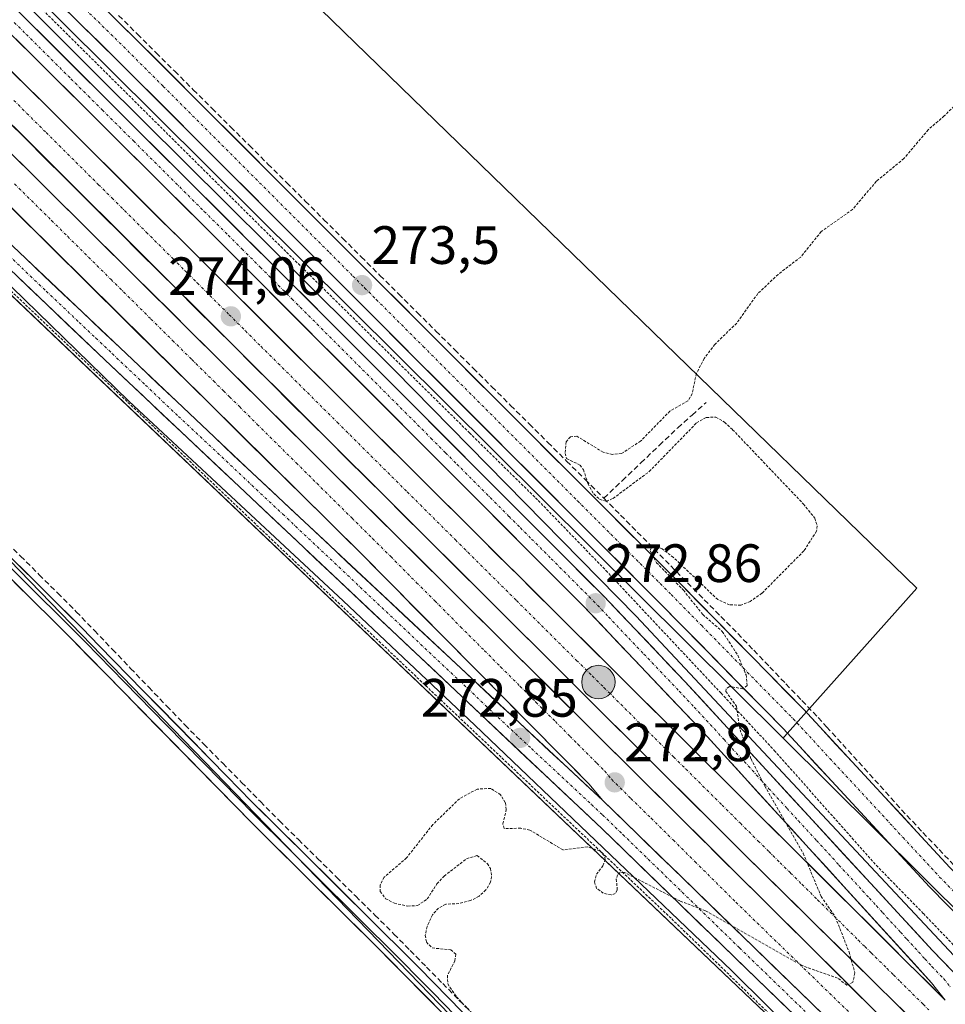
# Model space of a CAD drawing. Units: metres. Extents: x 619050 to 622541, y 4648472 to 4650844.
# Drawn here: x 621921 to 622093, y 4649103 to 4649286 of the extents above; entities that cross this region are included whole.
import ezdxf
from ezdxf.enums import TextEntityAlignment as Align

# ---------------------------------------------------------------- set-up
doc = ezdxf.new("R2010")
doc.units = ezdxf.units.M
doc.header["$MEASUREMENT"] = 0
for name, pattern in [('TRAZO_Y_PUNTO', [1, 0.5, -0.25, 0, -0.25]), ('TRAZOS', [0.75, 0.5, -0.25]), ('TRAZOSX2', [1.5, 1, -0.5])]:
    doc.linetypes.add(name, pattern=pattern)
for name, color, linetype, lineweight in [('Alambrada', 19, 'TRAZOS', 0), ('Arcén (en calzada doble)', 9, 'Continuous', 13), ('Carretera de calzada doble', 1, 'Continuous', 13), ('Carretera de calzada doble Cxs', 1, 'Continuous', 13), ('Carretera de calzada doble eje', 1, 'TRAZO_Y_PUNTO', 0), ('Carretera de calzada única', 19, 'Continuous', 13), ('Carretera de calzada única Cxs', 19, 'Continuous', 13), ('Carretera de calzada única eje', 19, 'TRAZO_Y_PUNTO', 0), ('Carátula', 7, 'Continuous', 5), ('Corriente artificial lineal', 5, 'TRAZOSX2', 13), ('Cultivos herbáceos CxS', 92, 'Continuous', 0), ('Curva de nivel auxiliar', 36, 'TRAZOS', 0), ('Huerta CxS', 92, 'Continuous', 0), ('Layer 0', 7, 'Continuous', 0), ('Núcleo urbano CxS', 19, 'Continuous', 0), ('Pista', 135, 'Continuous', 13), ('Pista Cxs', 135, 'Continuous', 0), ('Pista eje', 135, 'TRAZO_Y_PUNTO', 0), ('Punto de cota en terreno', 7, 'Continuous', 0), ('Punto kilométrico de carretera', 7, 'Continuous', 0), ('Rótulo de punto de cota en terreno', 19, 'Continuous', 0)]:
    doc.layers.add(name, color=color, linetype=linetype, lineweight=lineweight)
doc.styles.add('Arial', font='txt', dxfattribs={"height": 0.2})

# ---------------------------------------------------------------- blocks, each defined once
blk = doc.blocks.new('*U156')
at = {"layer": 'Huerta CxS', "color": 92, "linetype": 'Continuous', "lineweight": 0}
blk.add_polyline3d([(622001.9019, 4649389.6683, 273.3614), (621955.2031, 4649347.2027, 273.6037), (621940.6137, 4649323.2949, 273.6227), (622087.5095, 4649180.5941, 271.8972), (622062.9093, 4649153.0691, 272.2909), (622062.6623, 4649152.7928, 272.2876), (622062.6623, 4649152.7928, 272.2876), (621866.1601, 4649347.8825, 274.812), (621871.0821, 4649352.4167, 274.8218), (621877.1619, 4649358.0407, 274.7505), (621890.5959, 4649369.5501, 274.7941), (621903.0135, 4649380.5447, 274.7614)], dxfattribs=at)
blk = doc.blocks.new('*U160')
at = {"layer": 'Cultivos herbáceos CxS', "color": 92, "linetype": 'Continuous', "lineweight": 0}
blk.add_polyline3d([(621606.9515, 4649387.516, 276.6099), (621592.3833, 4649374.7273, 276.5652), (621564.503, 4649350.2526, 276.119), (621555.74, 4649342.56, 276.2569), (621572.4982, 4649325.8625, 276.133), (621591.1972, 4649307.2312, 275.795), (621606.8029, 4649291.6821, 275.3524), (621626.1696, 4649272.3855, 275.3864), (621648.7497, 4649249.8871, 275.4682), (621670.3032, 4649228.4117, 275.5202), (621699.31, 4649199.51, 275.1446), (621702.9129, 4649203.0829, 275.1466), (621737.742, 4649237.6219, 274.9649), (621759.3505, 4649259.0505, 275.1169), (621766.4956, 4649266.1361, 275.0867), (621789.4576, 4649288.9069, 275.0482), (621792.4513, 4649291.8756, 274.8961), (621801.38, 4649300.73, 275.0512), (621803.97, 4649302.91, 274.9246), (621804.9132, 4649303.6739, 274.9406), (622023.6253, 4649077.8201, 272.5746), (622015.0695, 4649065.5131, 272.6407), (622116.9669, 4648964.7719, 271.9372)], dxfattribs=at)
blk = doc.blocks.new('*U162')
at = {"layer": 'Núcleo urbano CxS', "color": 19, "linetype": 'Continuous', "lineweight": 0}
for points in [[(622135.8227, 4649028.2757, 271.6327), (622084.3025, 4649078.1957, 271.8705), (622075.1717, 4649087.0461, 271.9973), (622069.6287, 4649092.0235, 272.0772), (621848.5583, 4649302.4419, 274.4815), (621832.21, 4649321.52, 274.8113), (621826.2501, 4649318.2901, 274.8967), (621823.3301, 4649316.5801, 274.8796), (621820.4401, 4649314.8101, 274.8726), (621817.5901, 4649312.9701, 274.7473), (621816.7535, 4649312.4073, 274.7253), (621804.9132, 4649303.6739, 274.9406), (621803.97, 4649302.91, 274.9246), (621801.38, 4649300.73, 275.0512), (621792.4513, 4649291.8756, 274.8961), (621789.4576, 4649288.9069, 275.0482), (621766.4956, 4649266.1361, 275.0867), (621759.3505, 4649259.0505, 275.1169), (621737.742, 4649237.6219, 274.9649), (621702.9129, 4649203.0829, 275.1466), (621699.31, 4649199.51, 275.1446), (621670.3032, 4649228.4117, 275.5202)], [(621903.0135, 4649380.5447, 274.7614), (621890.5959, 4649369.5501, 274.7941), (621877.1619, 4649358.0407, 274.7505), (621871.0821, 4649352.4167, 274.8218), (621866.1601, 4649347.8825, 274.812), (622062.6623, 4649152.7928, 272.2876), (622174.8025, 4649041.4591, 271.3385)]]:
    blk.add_polyline3d(points, dxfattribs=at)
blk = doc.blocks.new('5PATER')
at = {"layer": 'Carátula', "linetype": 'Continuous', "lineweight": 5}
h = blk.add_hatch(color=250, dxfattribs=at)
edge = h.paths.add_edge_path()
edge.add_ellipse((0, 0.01), major_axis=(-1.33, -1.34), ratio=0.999422, start_angle=0, end_angle=360)
blk = doc.blocks.new('5HITCA')
at = {"layer": 'Carátula', "linetype": 'Continuous', "lineweight": 5}
h = blk.add_hatch(color=1, dxfattribs=at)
edge = h.paths.add_edge_path()
edge.add_arc((0, 0), 3.1, 0.0011, 360.0011)
at = {"layer": 'Carátula', "color": 250, "linetype": 'Continuous', "lineweight": 5}
blk.add_circle((0, 0, 0), 3.1, dxfattribs=at)

msp = doc.modelspace()

# ---------------------------------------------------------------- linework, layer by layer
at = {"layer": 'Alambrada', "color": 19, "linetype": 'TRAZOS', "lineweight": 0}
for points in [[(621845.85, 4649363.65, 275.15), (621856.43, 4649355.4, 274.98), (621863.19, 4649348.85, 274.85), (621911.4, 4649301.71, 274.2), (621969.42, 4649244.03, 273.53), (622004.42, 4649209.46, 273), (622017.19, 4649196.89, 272.7), (622029.76, 4649183.9, 272.59), (622051.15, 4649161.1, 272.5), (622061.01, 4649150.5, 272.34), (622079.94, 4649129.17, 272.04), (622088.71, 4649120.19, 271.98), (622097.05, 4649111.52, 271.88)], [(621831.54, 4649321.17, 274.72), (621870.98, 4649282.14, 274.42), (621919.32, 4649235.81, 274.02), (621976.18, 4649181.6, 273.2), (622041.98, 4649119.21, 272.28), (622125.35, 4649038.16, 271.56), (622144.92, 4649020.28, 271.46), (622214.18, 4648958.1, 271.27), (622271.55, 4648906.88, 271.22), (622287.96, 4648891.46, 271.2), (622311.23, 4648868.78, 271.12), (622399.87, 4648781.12, 272.31), (622453.03, 4648727.96, 273.4), (622498.71, 4648681.72, 274.21), (622523, 4648657.11, 273.14)]]:
    msp.add_polyline3d(points, dxfattribs=at)
at = {"layer": 'Arcén (en calzada doble)', "color": 9, "linetype": 'Continuous', "lineweight": 13}
for points in [[(621845.85, 4649363.65), (621854.88, 4649355.88), (621885.93, 4649325.18), (621936.06, 4649275.11), (621990.58, 4649221.03), (622035.35, 4649175.43), (622098.03, 4649108.52), (622161.33, 4649046.9), (622215.09, 4648995.45), (622262.78, 4648947.26), (622326.58, 4648885.41), (622371.8, 4648841.02), (622468.38, 4648745.14), (622509.46, 4648704.53), (622531.37, 4648682.92), (622535.1, 4648679.26)], [(622523.38, 4648657.81), (622453.82, 4648726.58), (622412.24, 4648768.63), (622369.7, 4648810.9), (622341.33, 4648839.24), (622304.16, 4648876.56), (622270.47, 4648907.21), (622234.81, 4648939.99), (622185.02, 4648984.54), (622138.15, 4649026.98), (622100.52, 4649062.61), (622053.09, 4649109.61), (622005.44, 4649155.15), (621981.01, 4649178.28), (621941.2, 4649215.31), (621832.21, 4649321.52)]]:
    msp.add_lwpolyline(points, dxfattribs=at)
at = {"layer": 'Carretera de calzada doble', "color": 1, "linetype": 'Continuous', "lineweight": 13}
for points in [[(621718.27, 4649477.2), (621761.65, 4649433.45), (621877.74, 4649318.07), (621981.96, 4649214.32), (622092.77, 4649104.13)], [(622530.66, 4648671.13), (622430.38, 4648770.05), (622361.26, 4648838.81), (622236.21, 4648959.02), (622203.13, 4648989.67), (622156.73, 4649032.92), (622107.93, 4649079.56), (622055.36, 4649131.32), (621911.64, 4649274.36), (621893.88, 4649291.95), (621872.58, 4649312.87), (621756.47, 4649428.27), (621713.03, 4649472.09)], [(621710.59, 4649469.71), (621779.64, 4649400.39), (621840.76, 4649339.8), (621875.12, 4649305.26), (622086.25, 4649095.64), (622117.15, 4649065.62), (622153.11, 4649031.16), (622185.96, 4649000.4), (622240.25, 4648950.33), (622299.54, 4648894.29), (622361.67, 4648833.04), (622528.65, 4648667.46)], [(622029.21, 4649141.17), (622026.61, 4649144.27), (621984.3, 4649187.05), (621893.35, 4649276.95), (621859.69, 4649310.45), (621835.8, 4649334.62), (621774.67, 4649395.21), (621705.45, 4649464.7)]]:
    msp.add_lwpolyline(points, dxfattribs=at)
at = {"layer": 'Carretera de calzada doble Cxs', "color": 1, "linetype": 'Continuous', "lineweight": 13}
msp.add_lwpolyline([(622029.21, 4649141.17), (622147.75, 4649026.02), (622191.72, 4648985.19), (622205.72, 4648971.77), (622240.04, 4648938.85)], dxfattribs=at)
for points in [[(621919.43, 4649276.57, 274.52), (621922.9, 4649273.11, 274.47), (621926.38, 4649269.65, 274.41), (621929.85, 4649266.2, 274.37), (621933.32, 4649262.74, 274.32), (621936.8, 4649259.28, 274.29), (621940.27, 4649255.82, 274.25), (621943.75, 4649252.36, 274.21), (621947.22, 4649248.9, 274.16), (621950.69, 4649245.45, 274.14), (621954.17, 4649241.99, 274.09), (621957.64, 4649238.53, 274.03), (621961.12, 4649235.07, 273.98), (621964.59, 4649231.61, 273.93), (621968.06, 4649228.15, 273.87), (621971.54, 4649224.7, 273.81), (621975.01, 4649221.24, 273.75), (621978.49, 4649217.78, 273.71), (621981.96, 4649214.32, 273.66), (621985.42, 4649210.88, 273.61), (621988.89, 4649207.43, 273.56), (621992.35, 4649203.99, 273.5), (621995.81, 4649200.55, 273.42), (621999.27, 4649197.1, 273.36), (622002.74, 4649193.66, 273.3), (622006.2, 4649190.22, 273.23), (622009.66, 4649186.77, 273.17), (622013.13, 4649183.33, 273.11), (622016.59, 4649179.89, 273.07), (622020.05, 4649176.44, 273.03), (622023.51, 4649173, 272.98), (622026.98, 4649169.56, 272.94), (622030.44, 4649166.11, 272.89), (622033.9, 4649162.67, 272.85), (622037.37, 4649159.23, 272.81), (622040.83, 4649155.78, 272.75), (622044.29, 4649152.34, 272.71), (622047.75, 4649148.89, 272.66), (622051.22, 4649145.45, 272.63), (622054.68, 4649142.01, 272.59), (622058.14, 4649138.56, 272.57), (622061.6, 4649135.12, 272.54), (622065.07, 4649131.68, 272.5), (622068.53, 4649128.23, 272.48), (622071.99, 4649124.79, 272.44), (622075.46, 4649121.35, 272.39), (622078.92, 4649117.9, 272.36), (622082.38, 4649114.46, 272.31), (622085.84, 4649111.02, 272.27), (622089.31, 4649107.57, 272.23), (622092.77, 4649104.13, 272.19)], [(622086.9, 4649100.26, 272.35), (622083.4, 4649103.71, 272.38), (622079.89, 4649107.17, 272.42), (622076.39, 4649110.62, 272.47), (622072.88, 4649114.07, 272.51), (622069.38, 4649117.52, 272.55), (622065.87, 4649120.97, 272.58), (622062.37, 4649124.42, 272.64), (622058.86, 4649127.87, 272.65), (622055.36, 4649131.32, 272.68), (622051.85, 4649134.81, 272.72), (622048.35, 4649138.3, 272.75), (622044.84, 4649141.79, 272.78), (622041.34, 4649145.28, 272.84), (622037.83, 4649148.76, 272.89), (622034.33, 4649152.25, 272.92), (622030.82, 4649155.74, 272.98), (622027.32, 4649159.23, 273.03), (622023.81, 4649162.72, 273.06), (622020.31, 4649166.21, 273.09), (622016.8, 4649169.7, 273.15), (622013.3, 4649173.19, 273.2), (622009.79, 4649176.67, 273.23), (622006.28, 4649180.16, 273.29), (622002.78, 4649183.65, 273.34), (621999.27, 4649187.14, 273.4), (621995.77, 4649190.63, 273.47), (621992.26, 4649194.12, 273.53), (621988.76, 4649197.61, 273.61), (621985.25, 4649201.1, 273.65), (621981.75, 4649204.58, 273.71), (621978.24, 4649208.07, 273.78), (621974.74, 4649211.56, 273.83), (621971.23, 4649215.05, 273.9), (621967.73, 4649218.54, 273.97), (621964.22, 4649222.03, 274.01), (621960.72, 4649225.52, 274.06), (621957.21, 4649229.01, 274.13), (621953.7, 4649232.49, 274.17), (621950.2, 4649235.98, 274.22), (621946.69, 4649239.47, 274.25), (621943.19, 4649242.96, 274.3), (621939.68, 4649246.45, 274.33), (621936.18, 4649249.94, 274.38), (621932.67, 4649253.43, 274.42), (621929.17, 4649256.92, 274.45), (621925.66, 4649260.4, 274.5), (621922.16, 4649263.89, 274.54), (621918.65, 4649267.38, 274.58)], [(621920.86, 4649259.84, 274.52), (621924.38, 4649256.35, 274.47), (621927.9, 4649252.86, 274.44), (621931.42, 4649249.36, 274.41), (621934.94, 4649245.87, 274.35), (621938.46, 4649242.37, 274.31), (621941.98, 4649238.88, 274.29), (621945.5, 4649235.39, 274.23), (621949.02, 4649231.89, 274.2), (621952.53, 4649228.4, 274.17), (621956.05, 4649224.91, 274.12), (621959.57, 4649221.41, 274.06), (621963.09, 4649217.92, 274.01), (621966.61, 4649214.42, 273.94), (621970.13, 4649210.93, 273.87), (621973.65, 4649207.44, 273.82), (621977.17, 4649203.94, 273.75), (621980.69, 4649200.45, 273.7), (621984.2, 4649196.96, 273.64), (621987.72, 4649193.46, 273.56), (621991.24, 4649189.97, 273.51), (621994.76, 4649186.48, 273.44), (621998.28, 4649182.98, 273.39), (622001.8, 4649179.49, 273.31), (622005.32, 4649175.99, 273.26), (622008.84, 4649172.5, 273.22), (622012.35, 4649169.01, 273.18), (622015.87, 4649165.51, 273.13), (622019.39, 4649162.02, 273.08), (622022.91, 4649158.53, 273.03), (622026.43, 4649155.03, 272.99), (622029.95, 4649151.54, 272.93), (622033.47, 4649148.05, 272.89), (622036.99, 4649144.55, 272.86), (622040.51, 4649141.06, 272.81), (622044.02, 4649137.56, 272.76), (622047.54, 4649134.07, 272.73), (622051.06, 4649130.58, 272.7), (622054.58, 4649127.08, 272.66), (622058.1, 4649123.59, 272.64), (622061.62, 4649120.1, 272.59), (622065.14, 4649116.6, 272.56), (622068.66, 4649113.11, 272.53), (622072.17, 4649109.61, 272.49), (622075.69, 4649106.12, 272.45), (622079.21, 4649102.63, 272.41)], [(622071.05, 4649100.53, 272.32), (622067.56, 4649103.92, 272.35), (622064.07, 4649107.3, 272.39), (622060.59, 4649110.69, 272.42), (622057.1, 4649114.08, 272.44), (622053.62, 4649117.46, 272.47), (622050.13, 4649120.85, 272.5), (622046.64, 4649124.24, 272.53), (622043.16, 4649127.62, 272.57), (622039.67, 4649131.01, 272.61), (622036.18, 4649134.4, 272.65), (622032.7, 4649137.78, 272.68), (622029.21, 4649141.17, 272.71), (622026.61, 4649144.27, 272.75), (622023.36, 4649147.56, 272.79), (622020.1, 4649150.85, 272.84), (622016.85, 4649154.14, 272.89), (622013.59, 4649157.43, 272.94), (622010.34, 4649160.72, 272.99), (622007.08, 4649164.01, 273.05), (622003.83, 4649167.31, 273.1), (622000.57, 4649170.6, 273.14), (621997.32, 4649173.89, 273.19), (621994.06, 4649177.18, 273.26), (621990.81, 4649180.47, 273.3), (621987.55, 4649183.76, 273.35), (621984.3, 4649187.05, 273.42), (621980.8, 4649190.51, 273.48), (621977.3, 4649193.97, 273.53), (621973.81, 4649197.42, 273.6), (621970.31, 4649200.88, 273.67), (621966.81, 4649204.34, 273.71), (621963.31, 4649207.8, 273.78), (621959.81, 4649211.25, 273.84), (621956.32, 4649214.71, 273.91), (621952.82, 4649218.17, 273.94), (621949.32, 4649221.63, 273.99), (621945.82, 4649225.08, 274.03), (621942.32, 4649228.54, 274.08), (621938.83, 4649232, 274.12), (621935.33, 4649235.46, 274.16), (621931.83, 4649238.92, 274.2), (621928.33, 4649242.37, 274.24), (621924.83, 4649245.83, 274.28), (621921.33, 4649249.29, 274.33), (621917.84, 4649252.75, 274.35)]]:
    msp.add_polyline3d(points, dxfattribs=at)
at = {"layer": 'Carretera de calzada doble eje', "color": 1, "linetype": 'TRAZO_Y_PUNTO', "lineweight": 0}
for points in [[(621919.85, 4649271.17), (621922.26, 4649268.77), (621925.84, 4649265.2), (621928.26, 4649262.8), (621935.57, 4649255.52), (621938.07, 4649253.04), (621944.42, 4649246.72), (621949.39, 4649241.77), (621951.64, 4649239.52), (621953.9, 4649237.28), (621959.82, 4649231.38), (621962.82, 4649228.4), (621965.74, 4649225.49), (621968.9, 4649222.35), (621977.41, 4649213.87), (621979.91, 4649211.39), (621992.88, 4649198.48), (621995.32, 4649196.06), (622001.81, 4649189.6), (622013.15, 4649178.32), (622024.32, 4649167.2), (622027.24, 4649164.3), (622029.4, 4649162.16), (622036.63, 4649154.96), (622038.88, 4649152.73), (622042.35, 4649149.27), (622044.6, 4649147.03), (622051.32, 4649140.35), (622054.72, 4649136.96), (622058.04, 4649133.66), (622060, 4649131.73), (622062.09, 4649129.65), (622064.05, 4649127.72), (622066.15, 4649125.63), (622069.07, 4649122.76), (622071.37, 4649120.48), (622073.66, 4649118.2), (622076.64, 4649115.26), (622077.84, 4649114.06), (622078.99, 4649112.92), (622081.95, 4649110.01), (622083.15, 4649108.81), (622084.36, 4649107.61), (622088.65, 4649103.38), (622089.73, 4649102.3)], [(621919.99, 4649255.66), (621926.85, 4649248.87), (621929.84, 4649245.9), (621933.71, 4649242.07), (621937.88, 4649237.93), (621941.75, 4649234.11), (621945.29, 4649230.59), (621949.32, 4649226.6), (621952.87, 4649223.08), (621956.9, 4649219.1), (621958.76, 4649217.25), (621959.9, 4649216.12), (621961.77, 4649214.27), (621965.04, 4649211.03), (621968.98, 4649207.13), (621972.25, 4649203.89), (621976.08, 4649200.09), (621982.62, 4649193.62), (621986.45, 4649189.82), (621989.82, 4649186.47), (621994.62, 4649181.62), (621997.99, 4649178.28), (622002.78, 4649173.43), (622007.24, 4649169), (622010.21, 4649166), (622013.8, 4649162.43), (622016.77, 4649159.43), (622020.37, 4649155.86), (622023.1, 4649153.1), (622024.54, 4649151.64), (622028.1, 4649148.11), (622029.54, 4649146.65), (622030.84, 4649145.1), (622034.4, 4649141.57), (622038.16, 4649137.91), (622042.24, 4649133.87), (622046.31, 4649129.83), (622053.9, 4649122.29), (622075.57, 4649101.24)]]:
    msp.add_lwpolyline(points, dxfattribs=at)
at = {"layer": 'Carretera de calzada única', "color": 19, "linetype": 'Continuous', "lineweight": 13}
for points in [[(621721.8, 4649480.65), (621815.98, 4649386.2), (621958.47, 4649244.54), (622025.54, 4649177.34), (622047.92, 4649153.77), (622090.21, 4649107.37), (622092.77, 4649104.13)], [(622029.21, 4649141.17), (622002.8, 4649165.74), (621964.09, 4649202.02), (621914.96, 4649248.52), (621877.29, 4649285.08), (621829.37, 4649332.56), (621765.25, 4649396.9), (621701.78, 4649461.12)], [(621699.04, 4649458.44), (621762.49, 4649394.16), (621826.62, 4649329.82), (621863.41, 4649293.78), (621897.4, 4649260.53), (621936.73, 4649223), (622029.07, 4649135.91), (622086.39, 4649080.35), (622137.91, 4649030.43), (622167.29, 4649003.29), (622218.5, 4648958.17), (622240.04, 4648938.85)], [(622244.73, 4648962.88), (622212.37, 4648994.72), (622151.26, 4649052.81), (622107.76, 4649095.38), (622090.38, 4649113.35), (622044.39, 4649163.31), (622029.36, 4649179.13), (621971.09, 4649237.51), (621852.5, 4649355.57), (621846.87, 4649362.09), (621845.85, 4649363.65)]]:
    msp.add_lwpolyline(points, dxfattribs=at)
at = {"layer": 'Carretera de calzada única Cxs', "color": 19, "linetype": 'Continuous', "lineweight": 13}
msp.add_lwpolyline([(622029.21, 4649141.17), (622147.75, 4649026.02), (622191.72, 4648985.19), (622205.72, 4648971.77), (622240.04, 4648938.85)], dxfattribs=at)
for points in [[(621918.77, 4649289.6, 274.35), (621922.26, 4649286.12, 274.31), (621925.75, 4649282.65, 274.28), (621929.23, 4649279.18, 274.24), (621932.72, 4649275.71, 274.19), (621936.21, 4649272.23, 274.18), (621939.7, 4649268.76, 274.15), (621943.19, 4649265.29, 274.06), (621946.67, 4649261.82, 274.09), (621950.16, 4649258.34, 274.05), (621953.65, 4649254.87, 273.96), (621957.14, 4649251.4, 273.91), (621960.63, 4649247.93, 273.88), (621964.11, 4649244.45, 273.81), (621967.6, 4649240.98, 273.76), (621971.09, 4649237.51, 273.75), (621974.52, 4649234.08, 273.66), (621977.95, 4649230.64, 273.58), (621981.37, 4649227.21, 273.59), (621984.8, 4649223.77, 273.53), (621988.23, 4649220.34, 273.45), (621991.66, 4649216.91, 273.42), (621995.08, 4649213.47, 273.35), (621998.51, 4649210.04, 273.25), (622001.94, 4649206.6, 273.21), (622005.37, 4649203.17, 273.17), (622008.79, 4649199.73, 273.08), (622012.22, 4649196.3, 273.03), (622015.65, 4649192.87, 272.99), (622019.08, 4649189.43, 272.91), (622022.5, 4649186, 272.86), (622025.93, 4649182.56, 272.83), (622029.36, 4649179.13, 272.79), (622032.37, 4649175.97, 272.78), (622035.37, 4649172.8, 272.73), (622038.38, 4649169.64, 272.68), (622041.38, 4649166.47, 272.66), (622044.39, 4649163.31, 272.64), (622047.68, 4649159.74, 272.58), (622050.96, 4649156.17, 272.56), (622054.25, 4649152.6, 272.5), (622057.53, 4649149.04, 272.46), (622060.82, 4649145.47, 272.42), (622064.1, 4649141.9, 272.39), (622067.39, 4649138.33, 272.39), (622070.67, 4649134.76, 272.36), (622073.96, 4649131.19, 272.27), (622077.24, 4649127.62, 272.26), (622080.53, 4649124.06, 272.24), (622083.81, 4649120.49, 272.18), (622087.1, 4649116.92, 272.18), (622090.38, 4649113.35, 272.17), (622093.86, 4649109.76, 272.09)], [(622092.77, 4649104.13, 272.19), (622090.21, 4649107.37, 272.21), (622086.96, 4649110.94, 272.25), (622083.7, 4649114.51, 272.29), (622080.45, 4649118.08, 272.34), (622077.2, 4649121.65, 272.35), (622073.94, 4649125.22, 272.4), (622070.69, 4649128.79, 272.44), (622067.44, 4649132.35, 272.45), (622064.19, 4649135.92, 272.48), (622060.93, 4649139.49, 272.51), (622057.68, 4649143.06, 272.52), (622054.43, 4649146.63, 272.55), (622051.17, 4649150.2, 272.59), (622047.92, 4649153.77, 272.62), (622044.72, 4649157.14, 272.65), (622041.53, 4649160.5, 272.7), (622038.33, 4649163.87, 272.75), (622035.13, 4649167.24, 272.78), (622031.93, 4649170.61, 272.82), (622028.74, 4649173.97, 272.87), (622025.54, 4649177.34, 272.91), (622022.01, 4649180.88, 272.94), (622018.48, 4649184.41, 272.98), (622014.95, 4649187.95, 273.03), (622011.42, 4649191.49, 273.1), (622007.89, 4649195.02, 273.16), (622004.36, 4649198.56, 273.22), (622000.83, 4649202.1, 273.29), (621997.3, 4649205.63, 273.35), (621993.77, 4649209.17, 273.43), (621990.24, 4649212.71, 273.49), (621986.71, 4649216.25, 273.55), (621983.18, 4649219.78, 273.6), (621979.65, 4649223.32, 273.65), (621976.12, 4649226.86, 273.71), (621972.59, 4649230.39, 273.77), (621969.06, 4649233.93, 273.83), (621965.53, 4649237.47, 273.88), (621962, 4649241, 273.92), (621958.47, 4649244.54, 273.98), (621954.99, 4649248, 274.03), (621951.52, 4649251.45, 274.11), (621948.04, 4649254.91, 274.13), (621944.57, 4649258.36, 274.18), (621941.09, 4649261.82, 274.19), (621937.62, 4649265.27, 274.24), (621934.14, 4649268.73, 274.29), (621930.67, 4649272.18, 274.32), (621927.19, 4649275.64, 274.36), (621923.72, 4649279.09, 274.41), (621920.24, 4649282.55, 274.44)], [(621918.47, 4649245.2, 274.22), (621921.98, 4649241.88, 274.17), (621925.49, 4649238.56, 274.15), (621929, 4649235.23, 274.11), (621932.51, 4649231.91, 274.07), (621936.02, 4649228.59, 274.03), (621939.53, 4649225.27, 273.99), (621943.03, 4649221.95, 273.94), (621946.54, 4649218.63, 273.91), (621950.05, 4649215.31, 273.86), (621953.56, 4649211.98, 273.82), (621957.07, 4649208.66, 273.76), (621960.58, 4649205.34, 273.71), (621964.09, 4649202.02, 273.65), (621967.61, 4649198.72, 273.6), (621971.13, 4649195.42, 273.54), (621974.65, 4649192.13, 273.48), (621978.17, 4649188.83, 273.43), (621981.69, 4649185.53, 273.36), (621985.2, 4649182.23, 273.29), (621988.72, 4649178.93, 273.24), (621992.24, 4649175.63, 273.2), (621995.76, 4649172.34, 273.14), (621999.28, 4649169.04, 273.1), (622002.8, 4649165.74, 273.06), (622006.1, 4649162.67, 273.01), (622009.4, 4649159.6, 272.96), (622012.7, 4649156.53, 272.92), (622016.01, 4649153.46, 272.86), (622019.31, 4649150.38, 272.82), (622022.61, 4649147.31, 272.78), (622025.91, 4649144.24, 272.75), (622029.21, 4649141.17, 272.71), (622029.21, 4649141.17, 272.71), (622032.7, 4649137.78, 272.68), (622036.18, 4649134.4, 272.65), (622039.67, 4649131.01, 272.61), (622043.16, 4649127.62, 272.57), (622046.64, 4649124.24, 272.53), (622050.13, 4649120.85, 272.5), (622053.62, 4649117.46, 272.47), (622057.1, 4649114.08, 272.44), (622060.59, 4649110.69, 272.42), (622064.07, 4649107.3, 272.39), (622067.56, 4649103.92, 272.35), (622071.05, 4649100.53, 272.32)], [(622064.9, 4649101.19, 272.25), (622061.31, 4649104.66, 272.3), (622057.73, 4649108.13, 272.33), (622054.15, 4649111.6, 272.33), (622050.57, 4649115.08, 272.37), (622046.98, 4649118.55, 272.43), (622043.4, 4649122.02, 272.43), (622039.82, 4649125.49, 272.48), (622036.24, 4649128.97, 272.53), (622032.65, 4649132.44, 272.56), (622029.07, 4649135.91, 272.58), (622025.52, 4649139.26, 272.63), (622021.97, 4649142.61, 272.66), (622018.42, 4649145.96, 272.71), (622014.86, 4649149.31, 272.74), (622011.31, 4649152.66, 272.81), (622007.76, 4649156.01, 272.86), (622004.21, 4649159.36, 272.87), (622000.66, 4649162.71, 272.95), (621997.11, 4649166.06, 272.99), (621993.55, 4649169.41, 273.05), (621990, 4649172.76, 273.11), (621986.45, 4649176.11, 273.15), (621982.9, 4649179.46, 273.2), (621979.35, 4649182.8, 273.27), (621975.8, 4649186.15, 273.33), (621972.25, 4649189.5, 273.4), (621968.69, 4649192.85, 273.45), (621965.14, 4649196.2, 273.5), (621961.59, 4649199.55, 273.58), (621958.04, 4649202.9, 273.62), (621954.49, 4649206.25, 273.67), (621950.94, 4649209.6, 273.72), (621947.38, 4649212.95, 273.77), (621943.83, 4649216.3, 273.79), (621940.28, 4649219.65, 273.84), (621936.73, 4649223, 273.91), (621933.15, 4649226.41, 273.94), (621929.58, 4649229.82, 273.98), (621926, 4649233.24, 274.03), (621922.43, 4649236.65, 274.06), (621918.85, 4649240.06, 274.1)]]:
    msp.add_polyline3d(points, dxfattribs=at)
at = {"layer": 'Carretera de calzada única eje', "color": 19, "linetype": 'TRAZO_Y_PUNTO', "lineweight": 0}
for points in [[(621919.93, 4649285.65), (621922.16, 4649283.44), (621924.46, 4649281.14), (621930.44, 4649275.19), (621933.63, 4649272.01), (621936.24, 4649269.42), (621939.44, 4649266.24), (621942.05, 4649263.64), (621955.18, 4649250.57), (621959.64, 4649246.14), (621962.21, 4649243.58), (621965.59, 4649240.2), (621968.16, 4649237.64), (621971.47, 4649234.32), (621974.56, 4649231.23), (621980.73, 4649225.04), (621983.82, 4649221.95), (621992.47, 4649213.28), (621997.28, 4649208.47), (621999.98, 4649205.75), (622002.08, 4649203.65), (622011.78, 4649193.93), (622013.88, 4649191.83), (622015.97, 4649189.73), (622019.62, 4649186.08), (622027.45, 4649178.23), (622030.25, 4649175.29), (622034, 4649171.33), (622036.8, 4649168.39), (622040.56, 4649164.43), (622043.36, 4649161.49), (622046.15, 4649158.54), (622049.9, 4649154.47), (622051.7, 4649152.49), (622055.45, 4649148.43), (622060.03, 4649143.39), (622063.41, 4649139.73), (622065.5, 4649137.43), (622068.87, 4649133.77), (622073.03, 4649129.21), (622077.41, 4649124.45), (622078.69, 4649123.05), (622079.97, 4649121.64), (622081.13, 4649120.37), (622083.32, 4649117.99), (622084.48, 4649116.72), (622085.63, 4649115.45), (622087.82, 4649113.07), (622088.98, 4649111.8), (622090.29, 4649110.36), (622092.47, 4649108.11), (622093.75, 4649106.49)], [(621906.18, 4649254.53), (621925.84, 4649235.76), (621931.99, 4649229.95), (621935.06, 4649227.04), (621938.13, 4649224.14), (621944.27, 4649218.32), (621950.41, 4649212.51), (621969.76, 4649194.37), (622015.93, 4649150.82), (622027.11, 4649140.43), (622029.14, 4649138.54), (622032.9, 4649134.88), (622054.57, 4649113.83), (622087.77, 4649081.65)]]:
    msp.add_lwpolyline(points, dxfattribs=at)
at = {"layer": 'Corriente artificial lineal', "color": 5, "linetype": 'TRAZOSX2', "lineweight": 13}
for points in [[(621939.3, 4649286.94, 273.76), (621942.77, 4649283.49, 273.58), (621946.23, 4649280.04, 273.66), (621949.7, 4649276.6, 273.65), (621953.16, 4649273.15, 273.56), (621956.63, 4649269.7, 273.62), (621960.09, 4649266.26, 273.56), (621963.56, 4649262.81, 273.54), (621967.02, 4649259.36, 273.65), (621970.48, 4649255.92, 273.64), (621973.95, 4649252.47, 273.12), (621977.41, 4649249.02, 273.06), (621980.88, 4649245.58, 273.36), (621984.34, 4649242.13, 273.39), (621987.81, 4649238.68, 273.27), (621991.27, 4649235.24, 273.09), (621994.74, 4649231.79, 273.21), (621998.2, 4649228.34, 273.1), (622001.66, 4649224.9, 273.06), (622005.13, 4649221.45, 272.95), (622008.59, 4649218, 272.92), (622012.06, 4649214.55, 272.78), (622015.52, 4649211.11, 272.89), (622018.99, 4649207.66, 272.67), (622022.45, 4649204.21, 272.54), (622025.92, 4649200.77, 272.56), (622029.38, 4649197.32, 272.44)], [(622029.38, 4649197.32, 272.44), (622032.81, 4649200.59, 272.33), (622036.25, 4649203.87, 272.03), (622039.68, 4649207.14, 272.26), (622043.11, 4649210.41, 272.25), (622045.76, 4649212.76, 272.08), (622048.4, 4649215.11, 272.03)], [(622029.38, 4649197.32, 272.44), (622032.49, 4649194.18, 272.5), (622035.59, 4649191.04, 272.68), (622038.7, 4649187.9, 272.67), (622041.81, 4649184.76, 272.41), (622044.91, 4649181.62, 272.5), (622048.02, 4649178.48, 272.38), (622051.12, 4649175.34, 272.36), (622054.23, 4649172.2, 272.13), (622057.21, 4649169.08, 271.97), (622060.19, 4649165.97, 272.03), (622063.18, 4649162.85, 271.97), (622066.16, 4649159.74, 271.77), (622069.14, 4649156.62, 271.87), (622070.74, 4649154.88, 271.77), (622073.72, 4649151.59, 271.65), (622076.7, 4649148.3, 271.6), (622079.67, 4649145, 271.68), (622082.65, 4649141.71, 271.63), (622085.63, 4649138.42, 271.46), (622088.62, 4649135.25, 271.63), (622091.62, 4649132.09, 271.57), (622094.61, 4649128.92, 271.57)], [(621917.65, 4649190, 273.71), (621921.09, 4649186.56, 273.68), (621924.54, 4649183.12, 273.51), (621927.99, 4649179.69, 273.58), (621931.44, 4649176.25, 273.54), (621934.8, 4649172.75, 273.49), (621938.16, 4649169.24, 273.38), (621941.52, 4649165.73, 273.23), (621944.88, 4649162.23, 273.23), (621948.24, 4649158.72, 273.24), (621951.6, 4649155.22, 273.26), (621955.11, 4649151.66, 273.23), (621958.61, 4649148.11, 273.15), (621962.12, 4649144.55, 273.01), (621965.63, 4649140.99, 273), (621969.14, 4649137.44, 272.95), (621972.68, 4649133.93, 272.89), (621976.23, 4649130.43, 272.84), (621979.78, 4649126.92, 272.83), (621983.32, 4649123.41, 272.7), (621986.87, 4649119.91, 272.65), (621990.41, 4649116.4, 272.65), (621993.43, 4649113.34, 272.6), (621996.44, 4649110.28, 272.57), (621999.46, 4649107.21, 272.51), (622002.48, 4649104.15, 272.47), (622005.49, 4649101.08, 272.47)]]:
    msp.add_polyline3d(points, dxfattribs=at)
at = {"layer": 'Cultivos herbáceos CxS', "color": 92, "linetype": 'Continuous', "lineweight": 0}
msp.add_polyline3d([(622538.65, 4648684.85, 269.65), (622520.71, 4648700.9, 273.31), (622520.53, 4648701.06, 273.32), (622519.65, 4648701.43, 273.44), (622512.47, 4648704.43, 274.01), (622511.56, 4648704.81, 274.01), (622511.41, 4648704.96, 274.01), (622484.15, 4648732.21, 273.36), (622174.8, 4649041.46, 271.34), (622062.66, 4649152.79, 272.29), (622062.91, 4649153.07, 272.29), (622087.51, 4649180.59, 271.9), (621940.61, 4649323.29, 273.62), (621955.2, 4649347.2, 273.6), (622001.9, 4649389.67, 273.36), (622060.6, 4649442.23, 273.04), (622095.8, 4649465.99, 272.7), (622119.3, 4649479.43, 272.58), (622176.46, 4649526.74, 272.45), (622252.45, 4649582.2, 270.95), (622382.96, 4649688.09, 270.54), (622519.42, 4649796.1, 269.27), (622538.65, 4648684.85, 269.65)], close=True, dxfattribs=at)
for points in [[(622519.42, 4649796.1, 269.27), (622382.96, 4649688.09, 270.54), (622252.45, 4649582.2, 270.95), (622176.46, 4649526.74, 272.45), (622119.3, 4649479.43, 272.58), (622095.8, 4649465.99, 272.7), (622060.6, 4649442.23, 273.04), (622001.9, 4649389.67, 273.36), (621955.2, 4649347.2, 273.6), (621940.61, 4649323.29, 273.62), (622087.51, 4649180.59, 271.9), (622062.91, 4649153.07, 272.29), (622062.66, 4649152.79, 272.29)], [(621804.91, 4649303.67, 274.94), (622023.63, 4649077.82, 272.57), (622015.07, 4649065.51, 272.64), (622116.97, 4648964.77, 271.94), (622296.62, 4648786.13, 271.32), (622327.92, 4648757.13, 271.87), (622338.8, 4648754.26, 272.44), (622341.06, 4648753.6, 272.6), (622381.33, 4648795.89, 271.78)], [(622062.66, 4649152.79, 272.29), (622174.8, 4649041.46, 271.34), (622484.15, 4648732.21, 273.36), (622511.41, 4648704.96, 274.01), (622511.56, 4648704.81, 274.01), (622512.47, 4648704.43, 274.01), (622519.65, 4648701.43, 273.44), (622520.53, 4648701.06, 273.32), (622520.71, 4648700.9, 273.31), (622538.65, 4648684.85, 269.65)]]:
    msp.add_polyline3d(points, dxfattribs=at)
at = {"layer": 'Curva de nivel auxiliar', "color": 36, "linetype": 'TRAZOS', "lineweight": 0}
msp.add_polyline3d([(622103.48, 4649279.04, 272.5), (622092.55, 4649268.28, 272.5), (622089.62, 4649265.75, 272.5), (622085.08, 4649260.37, 272.5), (622079.97, 4649256.15, 272.5), (622075.56, 4649250.94, 272.5), (622069.73, 4649246.82, 272.5), (622065.93, 4649242.1, 272.5), (622061.73, 4649238.87, 272.5), (622057.98, 4649235.32, 272.5), (622054.04, 4649229.82, 272.5), (622049.98, 4649225.88, 272.5), (622048.03, 4649223.28, 272.5), (622046.55, 4649220.45, 272.5), (622045.76, 4649216.72, 272.5), (622044.99, 4649215.4, 272.5), (622041.64, 4649213.49, 272.5), (622036.21, 4649207.93, 272.5), (622032.64, 4649205.6, 272.5), (622030.96, 4649205.45, 272.5), (622029.24, 4649205.86, 272.5), (622024.34, 4649208.85, 272.5), (622023.16, 4649208.72, 272.5), (622022.38, 4649207.81, 272.5), (622022.21, 4649205.64, 272.5), (622022.47, 4649204.67, 272.5), (622024.96, 4649203.46, 272.5), (622025.59, 4649202.61, 272.5), (622026.43, 4649200.02, 272.5), (622027.52, 4649198.1, 272.5), (622028.57, 4649197.12, 272.5), (622029.84, 4649196.75, 272.5), (622031.1, 4649197.28, 272.5), (622037.8, 4649202.27, 272.5), (622046.6, 4649211.3, 272.5), (622048.41, 4649212.32, 272.5), (622050.19, 4649212.36, 272.5), (622051.79, 4649211.43, 272.5), (622053.29, 4649210.04, 272.5), (622066.43, 4649196.24, 272.5), (622068.52, 4649193.62, 272.5), (622068.98, 4649192.19, 272.5), (622068.88, 4649191.21, 272.5), (622066.51, 4649187.53, 272.5), (622058.72, 4649179.67, 272.5), (622056.56, 4649178.16, 272.5), (622054.83, 4649177.48, 272.5), (622052.7, 4649177.51, 272.5), (622050.53, 4649178.5, 272.5), (622042.29, 4649186.32, 272.5), (622040.2, 4649187.93, 272.5), (622038.82, 4649188.36, 272.5), (622038.2, 4649188.13, 272.5), (622037.96, 4649187.56, 272.5), (622039.15, 4649185.35, 272.5), (622044.16, 4649180.24, 272.5), (622047.74, 4649175.71, 272.5), (622051.37, 4649172.57, 272.5), (622054.25, 4649168.15, 272.5), (622055.78, 4649164.51, 272.5), (622056, 4649162.55, 272.5), (622055.16, 4649161.95, 272.5), (622052.68, 4649162.35, 272.5), (622052.06, 4649161.91, 272.5), (622052.02, 4649161.44, 272.5), (622053.98, 4649158.69, 272.5), (622054.66, 4649154.33, 272.5), (622056.71, 4649148.91, 272.5), (622059.25, 4649143.87, 272.5), (622066.38, 4649131.39, 272.5), (622069.71, 4649123.4, 272.5), (622072.39, 4649119.5, 272.5), (622074.9, 4649113.06, 272.5), (622075.99, 4649109.18, 272.5), (622075.59, 4649107.47, 272.5), (622074.49, 4649106.89, 272.5), (622072.77, 4649108.23, 272.5), (622066.33, 4649110.47, 272.5), (622048.23, 4649120.73, 272.5), (622043.51, 4649122.55, 272.5), (622033.18, 4649127.85, 272.5), (622032.43, 4649127.82, 272.5), (622031.91, 4649127.39, 272.5), (622031.69, 4649126.59, 272.5), (622031.88, 4649124.54, 272.5), (622031.5, 4649123.91, 272.5), (622030.72, 4649123.66, 272.5), (622029.27, 4649123.98, 272.5), (622028.03, 4649124.9, 272.5), (622027.62, 4649126.07, 272.5), (622028, 4649127.51, 272.5), (622029.21, 4649129.08, 272.5), (622029.65, 4649130.18, 272.5), (622029.49, 4649130.91, 272.5), (622028.59, 4649131.87, 272.5), (622026.35, 4649132.57, 272.5), (622021.78, 4649132.02, 272.5), (622015.63, 4649135.71, 272.5), (622013.94, 4649136.03, 272.5), (622010.86, 4649136.02, 272.5), (622010.61, 4649136.88, 272.5), (622011.26, 4649139.51, 272.5), (622011.08, 4649140.8, 272.5), (622010.21, 4649142.26, 272.5), (622008.4, 4649143.43, 272.5), (622005.86, 4649143.31, 272.5), (622002.56, 4649141.53, 272.5), (621997.62, 4649136.71, 272.5), (621992.75, 4649130.53, 272.5), (621988.6, 4649126.96, 272.5), (621987.83, 4649125.51, 272.5), (621987.88, 4649124.31, 272.5), (621988.86, 4649122.96, 272.5), (621990.48, 4649122.14, 272.5), (621992.97, 4649121.59, 272.5), (621994.77, 4649121.68, 272.5), (621996.59, 4649122.92, 272.5), (621998.4, 4649125.71, 272.5), (621999.73, 4649127.17, 272.5), (622003.9, 4649130.38, 272.5), (622005.87, 4649130.98, 272.5), (622007.76, 4649129.46, 272.5), (622008.32, 4649128.59, 272.5), (622008.54, 4649127.07, 272.5), (622008.32, 4649126.02, 272.5), (622007.47, 4649124.58, 272.5), (622006.2, 4649123.41, 272.5), (622004.63, 4649122.61, 272.5), (622002.44, 4649122.06, 272.5), (622000.01, 4649121.93, 272.5), (621998.66, 4649121.21, 272.5), (621997.56, 4649119.95, 272.5), (621996.56, 4649117.81, 272.5), (621996.22, 4649116.16, 272.5), (621996.43, 4649114.9, 272.5), (621997.53, 4649113.81, 272.5), (622000.96, 4649113.47, 272.5), (622001.88, 4649112.68, 272.5), (622001.72, 4649111.45, 272.5), (622000.35, 4649108.72, 272.5), (622000.39, 4649107.16, 272.5), (622002.03, 4649104.73, 272.5), (622006.93, 4649099.61, 272.5)], dxfattribs=at)
at = {"layer": 'Huerta CxS', "color": 92, "linetype": 'Continuous', "lineweight": 0}
for points in [[(622519.42, 4649796.1, 269.27), (622382.96, 4649688.09, 270.54), (622252.45, 4649582.2, 270.95), (622176.46, 4649526.74, 272.45), (622119.3, 4649479.43, 272.58), (622095.8, 4649465.99, 272.7), (622060.6, 4649442.23, 273.04), (622001.9, 4649389.67, 273.36), (621955.2, 4649347.2, 273.6), (621940.61, 4649323.29, 273.62), (622087.51, 4649180.59, 271.9), (622062.91, 4649153.07, 272.29), (622062.66, 4649152.79, 272.29)], [(621903.01, 4649380.54, 274.76), (621890.6, 4649369.55, 274.79), (621877.16, 4649358.04, 274.75), (621871.08, 4649352.42, 274.82), (621866.16, 4649347.88, 274.81), (622062.66, 4649152.79, 272.29)], [(622116.97, 4648964.77, 271.94), (622015.07, 4649065.51, 272.64), (622023.63, 4649077.82, 272.57), (621804.91, 4649303.67, 274.94), (621816.75, 4649312.41, 274.73), (621817.59, 4649312.97, 274.75), (621820.44, 4649314.81, 274.87), (621823.33, 4649316.58, 274.88), (621826.25, 4649318.29, 274.9), (621832.21, 4649321.52, 274.81), (621848.56, 4649302.44, 274.48), (622069.63, 4649092.02, 272.08), (622075.17, 4649087.05, 272), (622084.3, 4649078.2, 271.87), (622135.82, 4649028.28, 271.63)], [(622135.82, 4649028.28, 271.63), (622084.3, 4649078.2, 271.87), (622075.17, 4649087.05, 272), (622069.63, 4649092.02, 272.08), (621848.56, 4649302.44, 274.48), (621832.21, 4649321.52, 274.81), (621826.25, 4649318.29, 274.9), (621823.33, 4649316.58, 274.88), (621820.44, 4649314.81, 274.87), (621817.59, 4649312.97, 274.75), (621816.75, 4649312.41, 274.73), (621804.91, 4649303.67, 274.94)], [(621804.91, 4649303.67, 274.94), (622023.63, 4649077.82, 272.57), (622015.07, 4649065.51, 272.64), (622116.97, 4648964.77, 271.94), (622296.62, 4648786.13, 271.32), (622327.92, 4648757.13, 271.87), (622338.8, 4648754.26, 272.44), (622341.06, 4648753.6, 272.6), (622381.33, 4648795.89, 271.78)]]:
    msp.add_polyline3d(points, dxfattribs=at)
at = {"layer": 'Layer 0', "linetype": 'Continuous', "lineweight": 0}
for points in [[(622022.73, 4649070.49), (622023.04, 4649073.74), (622022.74, 4649075.79), (622021.48, 4649078.06), (622018.69, 4649081.81), (622013.19, 4649087.79), (621985.99, 4649115.27), (621967.56, 4649133.51), (621964.01, 4649137.03), (621936.91, 4649164.71), (621930.55, 4649171.21), (621909.23, 4649192.31), (621907.89, 4649193.69), (621877.74, 4649224.7), (621849.72, 4649253.5), (621844.21, 4649259.16), (621847.06, 4649258.24)], [(621847.06, 4649258.24), (621876.08, 4649228.42), (621894.7, 4649209.27), (621898.31, 4649205.56), (621910.23, 4649193.3), (621931.55, 4649172.2), (621933.13, 4649170.58), (621940.4, 4649163.15), (621948.16, 4649155.21), (621961.71, 4649141.37), (621964, 4649139.02), (621971.18, 4649131.9), (621975.11, 4649128), (621984.32, 4649118.88), (621990.52, 4649112.72), (621996.31, 4649106.87), (621997.66, 4649105.49), (622001.7, 4649101.36), (622009.51, 4649093.48), (622015.92, 4649086.94), (622018.67, 4649083.95), (622022.38, 4649080.06), (622023.77, 4649078.19), (622026.84, 4649074.72)], [(621847.06, 4649258.24), (621849.91, 4649257.32), (621874.42, 4649232.13), (621889.04, 4649217.09), (621896.26, 4649209.67), (621904.37, 4649201.33), (621911.22, 4649194.29), (621912.44, 4649193.08), (621932.54, 4649173.18), (621935.7, 4649169.94), (621943.88, 4649161.58), (621959.4, 4649145.71), (621963.99, 4649141.01), (621974.8, 4649130.28), (621995.04, 4649110.17), (621997.74, 4649107.42), (622005.82, 4649099.16), (622018.64, 4649086.08), (622026.06, 4649078.31), (622026.96, 4649077.64), (622028.96, 4649076.9)]]:
    msp.add_lwpolyline(points, dxfattribs=at)
for points in [[(621919.14, 4649186.45, 273.75), (621922.49, 4649183.13, 273.67), (621925.84, 4649179.81, 273.64), (621929.19, 4649176.5, 273.64), (621932.54, 4649173.18, 273.57), (621935.7, 4649169.94, 273.52), (621938.43, 4649167.15, 273.42), (621941.15, 4649164.37, 273.3), (621943.88, 4649161.58, 273.29), (621946.98, 4649158.41, 273.28), (621950.09, 4649155.23, 273.3), (621953.19, 4649152.06, 273.29), (621956.3, 4649148.88, 273.28), (621959.4, 4649145.71, 273.16), (621961.7, 4649143.36, 273.07), (621963.99, 4649141.01, 273.08), (621966.69, 4649138.33, 273.06), (621969.4, 4649135.65, 272.98), (621972.1, 4649132.96, 272.92), (621974.8, 4649130.28, 272.88), (621978.17, 4649126.93, 272.85), (621981.55, 4649123.58, 272.81), (621984.92, 4649120.23, 272.71), (621988.29, 4649116.87, 272.7), (621991.67, 4649113.52, 272.67), (621995.04, 4649110.17, 272.61), (621997.74, 4649107.42, 272.58), (622000.43, 4649104.67, 272.52), (622003.13, 4649101.91, 272.48)], [(621999.59, 4649101.53, 272.53), (621996.19, 4649104.97, 272.67), (621992.79, 4649108.4, 272.71), (621989.39, 4649111.84, 272.74), (621985.99, 4649115.27, 272.78), (621982.92, 4649118.31, 272.82), (621979.85, 4649121.35, 272.83), (621976.78, 4649124.39, 272.87), (621973.7, 4649127.43, 272.9), (621970.63, 4649130.47, 272.95), (621967.56, 4649133.51, 273.1), (621964.01, 4649137.03, 273.26), (621960.62, 4649140.49, 273.29), (621957.24, 4649143.95, 273.37), (621953.85, 4649147.41, 273.43), (621950.46, 4649150.87, 273.44), (621947.07, 4649154.33, 273.43), (621943.69, 4649157.79, 273.43), (621940.3, 4649161.25, 273.45), (621936.91, 4649164.71, 273.61), (621933.73, 4649167.96, 273.7), (621930.55, 4649171.21, 273.74), (621927, 4649174.73, 273.8), (621923.44, 4649178.24, 273.81), (621919.89, 4649181.76, 273.84)]]:
    msp.add_polyline3d(points, dxfattribs=at)
at = {"layer": 'Núcleo urbano CxS', "color": 19, "linetype": 'Continuous', "lineweight": 0}
for points in [[(621903.01, 4649380.54, 274.76), (621890.6, 4649369.55, 274.79), (621877.16, 4649358.04, 274.75), (621871.08, 4649352.42, 274.82), (621866.16, 4649347.88, 274.81), (622062.66, 4649152.79, 272.29)], [(622135.82, 4649028.28, 271.63), (622084.3, 4649078.2, 271.87), (622075.17, 4649087.05, 272), (622069.63, 4649092.02, 272.08), (621848.56, 4649302.44, 274.48), (621832.21, 4649321.52, 274.81), (621826.25, 4649318.29, 274.9), (621823.33, 4649316.58, 274.88), (621820.44, 4649314.81, 274.87), (621817.59, 4649312.97, 274.75), (621816.75, 4649312.41, 274.73), (621804.91, 4649303.67, 274.94)], [(622062.66, 4649152.79, 272.29), (622174.8, 4649041.46, 271.34), (622484.15, 4648732.21, 273.36), (622511.41, 4648704.96, 274.01), (622511.56, 4648704.81, 274.01), (622512.47, 4648704.43, 274.01), (622519.65, 4648701.43, 273.44), (622520.53, 4648701.06, 273.32), (622520.71, 4648700.9, 273.31), (622538.65, 4648684.85, 269.65)]]:
    msp.add_polyline3d(points, dxfattribs=at)
at = {"layer": 'Pista', "color": 135, "linetype": 'Continuous', "lineweight": 13}
for points in [[(621884.42, 4649342.42), (621889.03, 4649335.93), (621895.75, 4649328.5), (621942.82, 4649282.24), (622043.73, 4649181.27), (622066.43, 4649158.14), (622093.61, 4649128.78), (622104.31, 4649117.87)], [(622537.95, 4648725.29), (622537.94, 4648725.29), (622530.14, 4648725.36), (622520.43, 4648724.8), (622513.16, 4648725.4), (622507.86, 4648726.8), (622501.24, 4648729.87), (622497.18, 4648732.78), (622487.45, 4648741.52), (622461.8, 4648765.57), (622419.39, 4648807.1), (622388.92, 4648837.05), (622356.6, 4648868.36), (622327.38, 4648896.26), (622263.53, 4648958.9), (622140.8, 4649074.05), (622122.8, 4649091.54), (622089.84, 4649125.19), (622062.66, 4649154.54), (622040.03, 4649177.6), (621939.15, 4649278.54), (621891.99, 4649324.89), (621884.96, 4649332.66), (621880.01, 4649339.63)]]:
    msp.add_lwpolyline(points, dxfattribs=at)
at = {"layer": 'Pista Cxs', "color": 135, "linetype": 'Continuous', "lineweight": 0}
for points in [[(622093.14, 4649121.83, 271.98), (622089.84, 4649125.19, 272.02), (622086.82, 4649128.45, 272.18), (622083.8, 4649131.71, 272.1), (622080.78, 4649134.97, 272.12), (622077.76, 4649138.23, 272.19), (622074.74, 4649141.5, 272.23), (622071.72, 4649144.76, 272.24), (622068.7, 4649148.02, 272.24), (622065.68, 4649151.28, 272.28), (622062.66, 4649154.54, 272.25), (622059.43, 4649157.83, 272.33), (622056.19, 4649161.13, 272.37), (622052.96, 4649164.42, 272.44), (622049.73, 4649167.72, 272.53), (622046.5, 4649171.01, 272.53), (622043.26, 4649174.31, 272.52), (622040.03, 4649177.6, 272.64), (622036.55, 4649181.08, 272.7), (622033.07, 4649184.56, 272.59), (622029.59, 4649188.04, 272.69), (622026.12, 4649191.52, 272.75), (622022.64, 4649195, 272.69), (622019.16, 4649198.48, 272.76), (622015.68, 4649201.96, 272.86), (622012.2, 4649205.45, 272.92), (622008.72, 4649208.93, 272.99), (622005.24, 4649212.41, 273.09), (622001.77, 4649215.89, 273.08), (621998.29, 4649219.37, 273.19), (621994.81, 4649222.85, 273.26), (621991.33, 4649226.33, 273.25), (621987.85, 4649229.81, 273.22), (621984.37, 4649233.29, 273.31), (621980.89, 4649236.77, 273.33), (621977.41, 4649240.25, 273.3), (621973.94, 4649243.73, 273.44), (621970.46, 4649247.21, 273.57), (621966.98, 4649250.69, 273.58), (621963.5, 4649254.18, 273.6), (621960.02, 4649257.66, 273.72), (621956.54, 4649261.14, 273.72), (621953.06, 4649264.62, 273.67), (621949.59, 4649268.1, 273.77), (621946.11, 4649271.58, 273.84), (621942.63, 4649275.06, 273.78), (621939.15, 4649278.54, 273.92), (621935.78, 4649281.85, 273.99), (621932.41, 4649285.16, 273.89), (621929.04, 4649288.47, 273.98)], [(621936.1, 4649288.85, 273.8), (621939.46, 4649285.54, 273.78), (621942.82, 4649282.24, 273.68), (621946.3, 4649278.76, 273.72), (621949.78, 4649275.28, 273.65), (621953.26, 4649271.79, 273.64), (621956.74, 4649268.31, 273.59), (621960.22, 4649264.83, 273.54), (621963.7, 4649261.35, 273.61), (621967.18, 4649257.87, 273.65), (621970.66, 4649254.39, 273.51), (621974.14, 4649250.9, 273.17), (621977.62, 4649247.42, 273.18), (621981.1, 4649243.94, 273.21), (621984.58, 4649240.46, 273.35), (621988.06, 4649236.98, 273.28), (621991.54, 4649233.5, 272.83), (621995.01, 4649230.01, 273.23), (621998.49, 4649226.53, 273.15), (622001.97, 4649223.05, 273.1), (622005.45, 4649219.57, 273.03), (622008.93, 4649216.09, 272.95), (622012.41, 4649212.61, 272.85), (622015.89, 4649209.12, 272.88), (622019.37, 4649205.64, 272.7), (622022.85, 4649202.16, 272.63), (622026.33, 4649198.68, 272.62), (622029.81, 4649195.2, 272.52), (622033.29, 4649191.72, 272.64), (622036.77, 4649188.23, 272.59), (622040.25, 4649184.75, 272.47), (622043.73, 4649181.27, 272.47), (622046.97, 4649177.97, 272.35), (622050.22, 4649174.66, 272.36), (622053.46, 4649171.36, 272.22), (622056.7, 4649168.05, 272.01), (622059.94, 4649164.75, 272.06), (622063.19, 4649161.44, 272.02), (622066.43, 4649158.14, 271.71), (622069.45, 4649154.88, 271.88), (622072.47, 4649151.62, 271.76), (622075.49, 4649148.35, 271.74), (622078.51, 4649145.09, 271.8), (622081.53, 4649141.83, 271.7), (622084.55, 4649138.57, 271.6), (622087.57, 4649135.3, 271.72), (622090.59, 4649132.04, 271.68), (622093.61, 4649128.78, 271.73)]]:
    msp.add_polyline3d(points, dxfattribs=at)
at = {"layer": 'Pista eje', "color": 135, "linetype": 'TRAZO_Y_PUNTO', "lineweight": 0}
msp.add_lwpolyline([(621917.44, 4649303.53), (621940.98, 4649280.39), (621947.59, 4649273.78), (621969.39, 4649251.97), (621978.44, 4649242.92), (621982.78, 4649238.57), (621984.96, 4649236.39), (621987.13, 4649234.21), (621995.83, 4649225.51), (622024.48, 4649196.84), (622037.53, 4649183.79), (622041.88, 4649179.43), (622047.54, 4649173.67), (622064.54, 4649156.34), (622071.34, 4649149), (622084.93, 4649134.32), (622091.72, 4649126.98), (622096.27, 4649122.35)], dxfattribs=at)

# ---------------------------------------------------------------- block references
at = {"layer": 'Cultivos herbáceos CxS', "color": 92, "linetype": 'Continuous', "lineweight": 0}
msp.add_blockref('*U160', (0, 0), dxfattribs=at)
at = {"layer": 'Huerta CxS', "color": 92, "linetype": 'Continuous', "lineweight": 0}
msp.add_blockref('*U156', (0, 0), dxfattribs=at)
at = {"layer": 'Núcleo urbano CxS', "color": 19, "linetype": 'Continuous', "lineweight": 0}
msp.add_blockref('*U162', (0, 0), dxfattribs=at)
at = {"layer": 'Punto de cota en terreno', "linetype": 'Continuous', "lineweight": 0}
for p in [(621984.49, 4649236.87, 273.5), (621960.13, 4649231.08, 274.06), (622027.86, 4649177.81, 272.86), (622013.83, 4649152.81, 272.85), (622031.4, 4649144.55, 272.8)]:
    msp.add_blockref('5PATER', p, dxfattribs=at)
at = {"layer": 'Punto kilométrico de carretera', "linetype": 'Continuous', "lineweight": 0}
msp.add_blockref('5HITCA', (622028.36, 4649163.19, 272.95), dxfattribs=at)

# ---------------------------------------------------------------- texts
at = {"layer": 'Rótulo de punto de cota en terreno', "color": 19, "linetype": 'Continuous', "lineweight": 0, "style": 'Arial'}
for s, p in [('273,5', (621986.25, 4649238.63)), ('274,06', (621948.49, 4649232.84)), ('272,86', (622029.62, 4649179.57)), ('272,85', (621995.4, 4649154.57)), ('272,8', (622033.16, 4649146.31))]:
    msp.add_text(s, height=7, dxfattribs=at).set_placement(p, align=Align.BOTTOM_LEFT)

doc.saveas('drawing.dxf')
